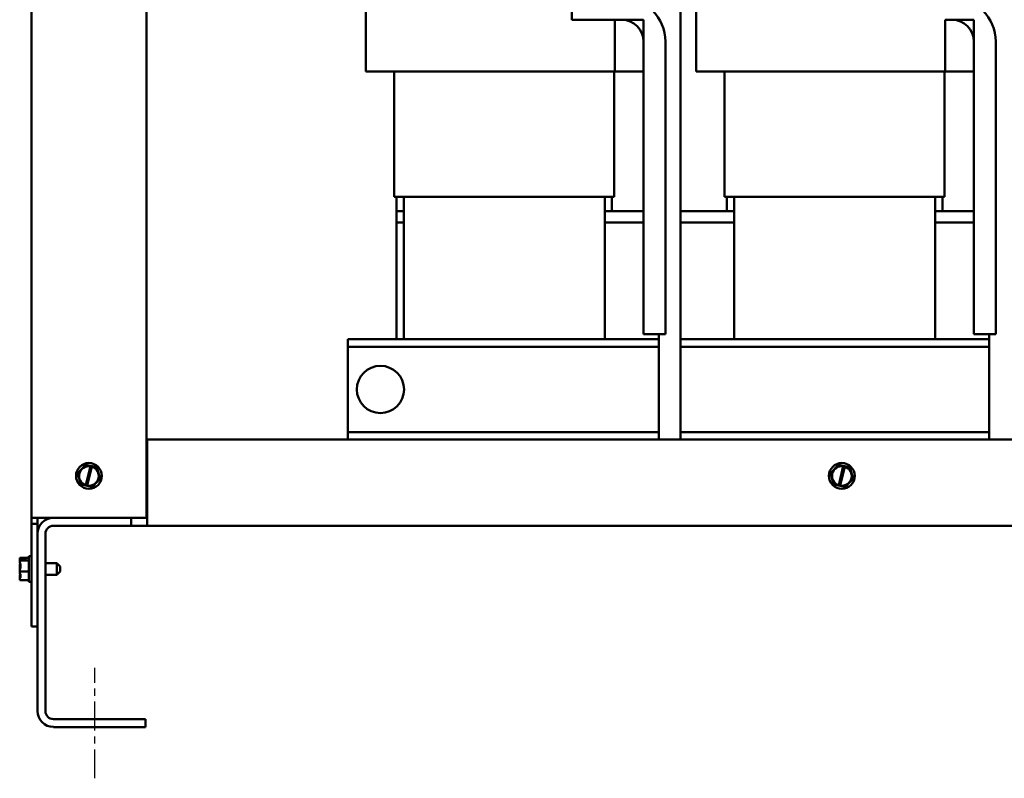
# Model space of a CAD drawing. Units: inches. Extents: x 4 to 154, y 2 to 120.
# Drawn here: x 65 to 82, y 41 to 55 of the extents above; entities that cross this region are included whole.
import ezdxf

# ---------------------------------------------------------------- set-up
doc = ezdxf.new("R2010")
doc.units = ezdxf.units.IN
doc.header["$LTSCALE"] = 7.142857
doc.header["$MEASUREMENT"] = 0
doc.linetypes.add('CHAIN', pattern=[0.7087, 0.4724, -0.0591, 0.1181, -0.0591])
doc.layers.add('Centerline (ANSI)', color=7, linetype='Continuous', lineweight=25)
doc.layers.add('Visible (ANSI)', color=7, linetype='Continuous', lineweight=50)

msp = doc.modelspace()

# ---------------------------------------------------------------- linework, layer by layer
at = {"layer": 'Centerline (ANSI)', "linetype": 'CHAIN', "ltscale": 0.14953}
msp.add_line((66.378, 41.443), (66.378, 43.367), dxfattribs=at)
at = {"layer": 'Visible (ANSI)'}
for p, q in [((65.273, 45.976), (65.273, 78.186)), ((67.273, 45.976), (67.273, 76.836)), ((76.569, 57.157), (76.569, 47.338)), ((71.092, 53.746), (71.092, 56.888)), ((76.842, 53.746), (76.842, 56.888)), ((74.676, 54.646), (74.676, 55.026)), ((75.546, 54.646), (74.676, 54.646)), ((75.426, 53.746), (75.426, 54.646)), ((75.426, 54.646), (75.926, 54.646)), ((75.926, 54.646), (75.926, 53.746)), ((81.176, 53.746), (81.176, 54.646)), ((81.176, 54.646), (81.676, 54.646)), ((81.676, 54.646), (81.676, 53.746)), ((75.926, 49.176), (75.926, 54.266)), ((76.306, 54.266), (76.306, 49.176)), ((81.676, 49.176), (81.676, 54.266)), ((82.056, 54.266), (82.056, 49.176)), ((71.092, 53.746), (71.229, 53.746)), ((71.732, 53.746), (71.229, 53.746)), ((71.587, 53.746), (71.587, 51.566)), ((71.732, 53.746), (75.286, 53.746)), ((75.426, 53.746), (75.286, 53.746)), ((75.417, 51.566), (75.417, 53.746)), ((75.926, 53.746), (75.426, 53.746)), ((76.842, 53.746), (76.979, 53.746)), ((77.482, 53.746), (76.979, 53.746)), ((77.337, 53.746), (77.337, 51.566)), ((77.482, 53.746), (81.036, 53.746)), ((81.176, 53.746), (81.036, 53.746)), ((81.167, 51.566), (81.167, 53.746)), ((81.676, 53.746), (81.176, 53.746)), ((71.587, 51.566), (71.712, 51.566)), ((71.627, 51.566), (71.627, 51.316)), ((71.752, 51.566), (71.712, 51.566)), ((71.752, 51.566), (71.752, 49.086)), ((71.752, 51.566), (75.252, 51.566)), ((75.252, 51.566), (75.252, 49.086)), ((75.291, 51.566), (75.252, 51.566)), ((75.291, 51.566), (75.417, 51.566)), ((75.377, 51.316), (75.377, 51.566)), ((77.337, 51.566), (77.462, 51.566)), ((77.377, 51.566), (77.377, 51.316)), ((77.502, 51.566), (77.462, 51.566)), ((77.502, 51.566), (77.502, 49.086)), ((77.502, 51.566), (81.002, 51.566)), ((81.002, 51.566), (81.002, 49.086)), ((81.041, 51.566), (81.002, 51.566)), ((81.041, 51.566), (81.167, 51.566)), ((81.127, 51.316), (81.127, 51.566)), ((71.627, 51.316), (71.627, 51.116)), ((71.627, 51.316), (71.752, 51.316)), ((71.627, 51.316), (71.752, 51.316)), ((75.252, 51.316), (75.926, 51.316)), ((75.252, 51.316), (75.377, 51.316)), ((76.569, 51.316), (77.502, 51.316)), ((77.377, 51.316), (77.502, 51.316)), ((81.002, 51.316), (81.676, 51.316)), ((81.002, 51.316), (81.127, 51.316)), ((71.627, 51.116), (71.752, 51.116)), ((71.627, 51.116), (71.627, 49.086)), ((71.627, 51.116), (71.752, 51.116)), ((75.252, 51.116), (75.926, 51.116)), ((75.252, 51.116), (75.926, 51.116)), ((76.569, 51.116), (77.502, 51.116)), ((76.569, 51.116), (77.502, 51.116)), ((81.002, 51.116), (81.676, 51.116)), ((81.002, 51.116), (81.676, 51.116)), ((70.782, 49.086), (70.782, 48.952)), ((76.194, 49.086), (70.782, 49.086)), ((76.306, 49.176), (75.926, 49.176)), ((76.194, 49.176), (76.194, 47.338)), ((81.944, 49.086), (76.569, 49.086)), ((82.056, 49.176), (81.676, 49.176)), ((81.944, 47.338), (81.944, 49.176)), ((70.782, 48.952), (70.782, 48.822)), ((76.194, 48.952), (70.782, 48.952)), ((81.944, 48.952), (76.569, 48.952)), ((70.782, 48.822), (70.782, 47.6)), ((70.782, 47.6), (70.782, 47.47)), ((67.288, 46.114), (67.288, 47.338)), ((91.468, 47.338), (67.288, 47.338)), ((70.782, 47.47), (70.782, 47.338)), ((76.194, 47.47), (70.782, 47.47)), ((81.944, 47.47), (76.569, 47.47)), ((66.212, 46.898), (66.077, 46.752)), ((66.212, 46.898), (66.213, 46.899)), ((66.213, 46.899), (66.214, 46.899)), ((66.299, 46.88), (66.214, 46.899)), ((66.218, 46.544), (66.298, 46.876)), ((66.326, 46.869), (66.245, 46.537)), ((66.298, 46.876), (66.299, 46.88)), ((66.299, 46.88), (66.327, 46.873)), ((66.327, 46.873), (66.326, 46.869)), ((66.409, 46.855), (66.327, 46.873)), ((66.409, 46.855), (66.41, 46.855)), ((66.41, 46.855), (66.41, 46.853)), ((66.469, 46.663), (66.41, 46.853)), ((79.317, 46.898), (79.182, 46.752)), ((79.317, 46.898), (79.318, 46.899)), ((79.318, 46.899), (79.319, 46.899)), ((79.404, 46.88), (79.319, 46.899)), ((79.323, 46.544), (79.403, 46.876)), ((79.431, 46.869), (79.35, 46.537)), ((79.403, 46.876), (79.404, 46.88)), ((79.404, 46.88), (79.432, 46.873)), ((79.432, 46.873), (79.431, 46.869)), ((79.514, 46.855), (79.432, 46.873)), ((79.514, 46.855), (79.515, 46.855)), ((79.515, 46.855), (79.515, 46.853)), ((79.574, 46.663), (79.515, 46.853)), ((66.076, 46.751), (66.077, 46.752)), ((66.076, 46.75), (66.076, 46.751)), ((66.076, 46.75), (66.135, 46.559)), ((66.334, 46.514), (66.469, 46.661)), ((66.469, 46.663), (66.47, 46.662)), ((66.47, 46.662), (66.469, 46.661)), ((79.181, 46.751), (79.182, 46.752)), ((79.181, 46.75), (79.181, 46.751)), ((79.181, 46.75), (79.24, 46.559)), ((79.439, 46.514), (79.574, 46.661)), ((79.574, 46.663), (79.575, 46.662)), ((79.575, 46.662), (79.574, 46.661)), ((66.136, 46.558), (66.135, 46.559)), ((66.137, 46.558), (66.136, 46.558)), ((66.137, 46.558), (66.217, 46.54)), ((66.217, 46.54), (66.218, 46.544)), ((66.244, 46.533), (66.217, 46.54)), ((66.245, 46.537), (66.244, 46.533)), ((66.244, 46.533), (66.331, 46.514)), ((66.333, 46.513), (66.331, 46.514)), ((66.334, 46.514), (66.333, 46.513)), ((79.241, 46.558), (79.24, 46.559)), ((79.242, 46.558), (79.241, 46.558)), ((79.242, 46.558), (79.322, 46.54)), ((79.322, 46.54), (79.323, 46.544)), ((79.349, 46.533), (79.322, 46.54)), ((79.35, 46.537), (79.349, 46.533)), ((79.349, 46.533), (79.436, 46.514)), ((79.438, 46.513), (79.436, 46.514)), ((79.439, 46.514), (79.438, 46.513)), ((67.288, 46.114), (67.288, 45.838)), ((65.483, 45.976), (65.273, 45.976)), ((65.273, 45.871), (65.273, 45.976)), ((65.378, 45.976), (65.378, 45.871)), ((65.483, 45.976), (67.273, 45.976)), ((65.503, 45.976), (65.503, 45.966)), ((65.581, 45.966), (65.503, 45.966)), ((67.008, 45.976), (65.654, 45.976)), ((67.008, 45.838), (67.008, 45.976)), ((67.288, 45.976), (67.273, 45.976)), ((65.378, 45.871), (65.273, 45.871)), ((65.273, 45.871), (65.273, 44.086)), ((65.378, 44.086), (65.378, 45.871)), ((67.008, 45.838), (65.654, 45.838)), ((67.288, 45.838), (67.008, 45.838)), ((91.468, 45.838), (67.288, 45.838)), ((65.378, 45.7), (65.378, 42.613)), ((65.516, 42.613), (65.516, 45.7)), ((65.068, 45.282), (65.068, 45.281)), ((65.068, 45.282), (65.228, 45.282)), ((65.068, 45.279), (65.068, 45.278)), ((65.068, 45.279), (65.228, 45.279)), ((65.068, 45.279), (65.068, 45.279)), ((65.168, 45.253), (65.082, 45.253)), ((65.083, 45.26), (65.168, 45.26)), ((65.128, 45.256), (65.098, 45.256)), ((65.128, 45.253), (65.128, 45.256)), ((65.168, 45.26), (65.168, 45.253)), ((65.228, 45.311), (65.228, 44.861)), ((65.228, 45.311), (65.273, 45.311)), ((65.068, 45.235), (65.068, 45.235)), ((65.068, 45.235), (65.228, 45.235)), ((65.068, 45.235), (65.068, 45.233)), ((65.068, 45.227), (65.068, 45.225)), ((65.068, 45.143), (65.068, 45.142)), ((65.068, 45.142), (65.068, 45.14)), ((65.068, 45.142), (65.068, 45.142)), ((65.068, 45.132), (65.068, 45.13)), ((65.713, 45.19), (65.516, 45.19)), ((65.713, 44.983), (65.713, 45.19)), ((65.773, 45.13), (65.713, 45.19)), ((65.773, 45.13), (65.773, 45.043)), ((65.068, 45.043), (65.068, 45.042)), ((65.068, 45.042), (65.068, 45.041)), ((65.068, 45.042), (65.228, 45.042)), ((65.068, 45.032), (65.068, 45.03)), ((65.068, 44.947), (65.068, 44.946)), ((65.068, 44.946), (65.068, 44.945)), ((65.068, 44.946), (65.068, 44.946)), ((65.068, 44.939), (65.068, 44.938)), ((65.713, 44.983), (65.516, 44.983)), ((65.773, 45.043), (65.713, 44.983)), ((65.068, 44.894), (65.068, 44.893)), ((65.068, 44.893), (65.228, 44.893)), ((65.068, 44.891), (65.068, 44.891)), ((65.068, 44.891), (65.068, 44.89)), ((65.068, 44.89), (65.228, 44.89)), ((65.228, 44.861), (65.273, 44.861)), ((65.378, 44.086), (65.273, 44.086)), ((67.258, 42.474), (65.654, 42.474)), ((65.654, 42.336), (67.258, 42.336)), ((67.258, 42.336), (67.258, 42.474))]:
    msp.add_line(p, q, dxfattribs=at)
for centre, radius in [((71.347, 48.211), 0.411), ((66.273, 46.706), 0.225), ((79.378, 46.706), 0.225)]:
    msp.add_circle(centre, radius, dxfattribs=at)
for centre, radius, start, end in [((75.546, 54.266), 0.76, 0, 90), ((81.296, 54.266), 0.76, 0, 90), ((75.546, 54.266), 0.38, 0, 90), ((81.296, 54.266), 0.38, 0, 90), ((66.273, 46.706), 0.171, 81.4775, 251.2522), ((66.273, 46.706), 0.171, 260.7605, 71.9692), ((79.378, 46.706), 0.171, 81.4775, 251.2522), ((79.378, 46.706), 0.171, 260.7605, 71.9692), ((65.654, 45.7), 0.276, 90, 180), ((65.654, 45.7), 0.138, 90, 180), ((65.654, 42.613), 0.276, 180, 270), ((65.654, 42.613), 0.138, 180, 270)]:
    msp.add_arc(centre, radius, start, end, dxfattribs=at)
for points in [[(65.068, 45.279), (65.068, 45.28), (65.068, 45.281), (65.068, 45.281)], [(65.068, 45.229), (65.068, 45.228), (65.068, 45.228), (65.068, 45.227)], [(65.068, 45.136), (65.068, 45.137), (65.068, 45.139), (65.068, 45.14)], [(65.068, 45.037), (65.068, 45.035), (65.068, 45.034), (65.068, 45.032)], [(65.068, 44.944), (65.068, 44.944), (65.068, 44.945), (65.068, 44.945)], [(65.068, 44.893), (65.068, 44.893), (65.068, 44.892), (65.068, 44.891)], [(65.068, 44.891), (65.068, 44.891), (65.068, 44.892), (65.068, 44.893)]]:
    msp.add_open_spline(points, degree=3, dxfattribs=at)
for points, knots in [([(65.083, 45.26), (65.081, 45.263), (65.075, 45.267), (65.07, 45.273), (65.068, 45.276), (65.068, 45.279)], [0.0311891, 0.0311891, 0.0311891, 0.0311891, 0.1540153, 0.1540153, 0.2419012, 0.2419012, 0.2419012, 0.2419012]), ([(65.068, 45.278), (65.068, 45.27), (65.07, 45.26), (65.073, 45.249), (65.073, 45.247), (65.074, 45.245)], [-0.2419012, -0.2419012, -0.2419012, -0.2419012, -0.1540153, -0.1540153, -0.1317898, -0.1317898, -0.1317898, -0.1317898]), ([(65.068, 45.235), (65.068, 45.238), (65.07, 45.241), (65.075, 45.246), (65.08, 45.25), (65.082, 45.253)], [-0.2419012, -0.2419012, -0.2419012, -0.2419012, -0.1540153, -0.1540153, -0.0390469, -0.0390469, -0.0390469, -0.0390469]), ([(65.098, 45.256), (65.094, 45.256), (65.09, 45.257), (65.085, 45.258), (65.084, 45.259), (65.083, 45.26)], [0.22603034, 0.22603034, 0.22603034, 0.22603034, 0.25420999, 0.25420999, 0.26403917, 0.26403917, 0.26403917, 0.26403917]), ([(65.068, 45.043), (65.068, 45.054), (65.07, 45.067), (65.076, 45.097), (65.084, 45.119), (65.084, 45.138), (65.084, 45.157), (65.076, 45.179), (65.07, 45.209), (65.068, 45.222), (65.068, 45.233)], [-0.2419012, -0.2419012, -0.2419012, -0.2419012, -0.1540153, -0.1540153, 0, 0, 0, 0.1540153, 0.1540153, 0.2419012, 0.2419012, 0.2419012, 0.2419012]), ([(65.068, 45.225), (65.068, 45.214), (65.07, 45.201), (65.073, 45.186), (65.074, 45.182), (65.075, 45.177)], [-0.2419012, -0.2419012, -0.2419012, -0.2419012, -0.1540153, -0.1540153, -0.1211945, -0.1211945, -0.1211945, -0.1211945]), ([(65.068, 45.143), (65.068, 45.151), (65.07, 45.16), (65.073, 45.172), (65.075, 45.177), (65.076, 45.181)], [-0.2419012, -0.2419012, -0.2419012, -0.2419012, -0.1540153, -0.1540153, -0.1084281, -0.1084281, -0.1084281, -0.1084281]), ([(65.077, 45.176), (65.076, 45.17), (65.074, 45.164), (65.07, 45.15), (65.068, 45.14), (65.068, 45.132)], [0.0959719, 0.0959719, 0.0959719, 0.0959719, 0.1540153, 0.1540153, 0.2419012, 0.2419012, 0.2419012, 0.2419012]), ([(65.068, 45.13), (65.068, 45.119), (65.07, 45.105), (65.073, 45.092), (65.073, 45.089), (65.074, 45.086)], [-0.2419012, -0.2419012, -0.2419012, -0.2419012, -0.1540153, -0.1540153, -0.1317898, -0.1317898, -0.1317898, -0.1317898]), ([(65.068, 44.894), (65.068, 44.903), (65.07, 44.913), (65.076, 44.936), (65.084, 44.953), (65.084, 44.967), (65.084, 44.982), (65.076, 44.999), (65.07, 45.022), (65.068, 45.032), (65.068, 45.041)], [-0.2419012, -0.2419012, -0.2419012, -0.2419012, -0.1540153, -0.1540153, 0, 0, 0, 0.1540153, 0.1540153, 0.2419012, 0.2419012, 0.2419012, 0.2419012]), ([(65.068, 45.03), (65.068, 45.022), (65.07, 45.012), (65.073, 45.001), (65.074, 44.998), (65.075, 44.995)], [-0.2419012, -0.2419012, -0.2419012, -0.2419012, -0.1540153, -0.1540153, -0.1211959, -0.1211959, -0.1211959, -0.1211959]), ([(65.068, 44.947), (65.068, 44.958), (65.07, 44.972), (65.073, 44.988), (65.075, 44.994), (65.076, 45)], [-0.2419012, -0.2419012, -0.2419012, -0.2419012, -0.1540153, -0.1540153, -0.1084245, -0.1084245, -0.1084245, -0.1084245]), ([(65.077, 44.997), (65.076, 44.989), (65.074, 44.981), (65.07, 44.963), (65.068, 44.95), (65.068, 44.939)], [0.0959719, 0.0959719, 0.0959719, 0.0959719, 0.1540153, 0.1540153, 0.2419012, 0.2419012, 0.2419012, 0.2419012]), ([(65.068, 44.938), (65.068, 44.935), (65.07, 44.932), (65.073, 44.929), (65.073, 44.928), (65.074, 44.928)], [-0.2419012, -0.2419012, -0.2419012, -0.2419012, -0.1540153, -0.1540153, -0.1317887, -0.1317887, -0.1317887, -0.1317887])]:
    msp.add_open_spline(points, degree=3, knots=knots, dxfattribs=at)

doc.saveas('drawing.dxf')
